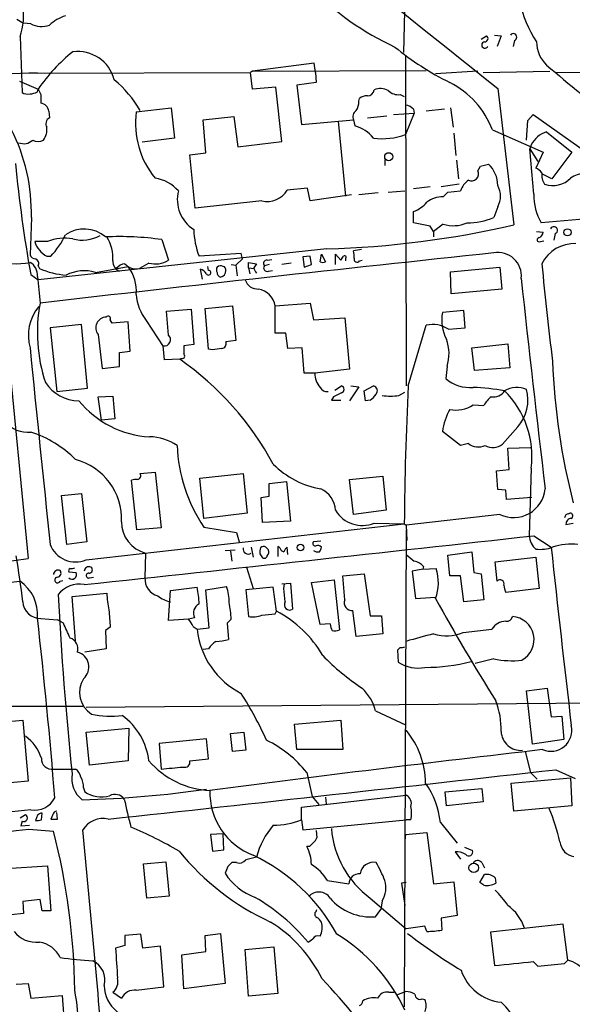
# Model space of a CAD drawing. Extents: x 8 to 1027, y 15 to 828.
# Drawn here: x 706 to 776, y 144 to 269 of the extents above; entities that cross this region are included whole.
import ezdxf

# ---------------------------------------------------------------- set-up
doc = ezdxf.new("R2010")
doc.units = 0
doc.header["$MEASUREMENT"] = 0
doc.layers.add('MAIN', color=5, linetype='CONTINUOUS')

msp = doc.modelspace()

# ---------------------------------------------------------------- linework, layer by layer
at = {"layer": 'MAIN'}
for p, q in [((754.7187, 275.844), (754.4647, 264.7527)), ((705.4427, 268.986), (706.2893, 268.478)), ((707.2207, 268.3933), (706.2893, 268.478)), ((765.9793, 266.954), (766.826, 266.8693)), ((705.866, 266.7847), (706.12, 259.6727)), ((764.286, 266.446), (764.9633, 266.8693)), ((766.826, 266.8693), (766.318, 265.5147)), ((768.5193, 266.2767), (768.35, 265.5147)), ((743.1193, 263.398), (735.33, 262.382)), ((743.2887, 262.2127), (743.1193, 263.398)), ((754.7187, 264.3293), (754.8033, 222.504)), ((708.0673, 262.128), (735.076, 262.2127)), ((735.33, 262.382), (735.076, 262.2127)), ((735.33, 260.096), (735.076, 262.2127)), ((735.33, 262.382), (757.3433, 262.4667)), ((743.2887, 262.2127), (743.3733, 260.9427)), ((763.8627, 262.382), (758.5287, 262.0433)), ((764.54, 262.2127), (773.0067, 262.382)), ((773.684, 262.2127), (787.2307, 262.2973)), ((705.7813, 261.112), (708.152, 260.096)), ((743.3733, 260.9427), (740.918, 260.604)), ((708.0673, 259.7573), (708.152, 260.096)), ((708.4907, 259.4187), (708.4907, 258.318)), ((738.2933, 260.35), (735.33, 260.096)), ((739.0553, 253.492), (738.2933, 260.35)), ((740.918, 260.604), (741.5107, 255.6087)), ((754.0413, 259.4187), (754.5493, 259.1647)), ((766.4027, 260.1807), (768.4347, 242.9087)), ((748.792, 258.572), (748.8767, 258.9107)), ((709.5067, 257.302), (709.5913, 256.4553)), ((720.598, 257.2173), (725.0007, 257.7253)), ((725.0007, 257.7253), (725.424, 253.9153)), ((753.1947, 256.8787), (755.8193, 257.048)), ((755.8193, 257.048), (754.7187, 254.3387)), ((755.7347, 257.556), (755.8193, 257.048)), ((759.6293, 257.556), (757.3433, 257.302)), ((760.3913, 257.7253), (760.73, 255.27)), ((729.0647, 256.2013), (732.9593, 256.6247)), ((729.4033, 252.0527), (729.0647, 256.2013)), ((732.9593, 256.6247), (733.4673, 252.8147)), ((741.5107, 255.6087), (748.1147, 256.2013)), ((746.1673, 256.032), (747.0987, 246.5493)), ((748.1147, 256.2013), (748.284, 255.4393)), ((749.8927, 256.4553), (752.348, 256.7093)), ((770.0433, 253.6613), (770.2127, 256.1167)), ((770.2127, 256.1167), (770.89, 256.8787)), ((770.89, 256.8787), (785.4527, 246.5493)), ((760.8147, 254.508), (761.0687, 251.714)), ((765.7253, 254.9313), (772.16, 252.1373)), ((772.5833, 254.6773), (775.8007, 252.1373)), ((725.424, 253.9153), (721.36, 253.4073)), ((733.4673, 252.8147), (739.0553, 253.492)), ((727.3713, 251.7987), (729.4033, 252.0527)), ((770.636, 253.0687), (770.4667, 252.5607)), ((770.4667, 252.5607), (771.4827, 250.952)), ((770.9747, 246.8033), (770.4667, 252.5607)), ((772.16, 252.1373), (771.2287, 250.1053)), ((775.8007, 252.1373), (773.2607, 248.7507)), ((728.0487, 245.0253), (727.3713, 251.7987)), ((752.094, 251.206), (752.094, 250.444)), ((761.1533, 251.1213), (761.4073, 248.7507)), ((763.8627, 249.7667), (764.2013, 250.3593)), ((764.2013, 250.3593), (765.2173, 250.6133)), ((773.2607, 248.7507), (772.0753, 249.3433)), ((742.2727, 247.5653), (739.7327, 247.3113)), ((742.6113, 245.9567), (742.2727, 247.5653)), ((751.2473, 246.9727), (748.792, 246.7187)), ((752.5173, 247.0573), (754.634, 247.2267)), ((757.8513, 247.7347), (755.7347, 247.4807)), ((761.492, 248.0733), (759.206, 247.7347)), ((759.46, 246.4647), (760.0527, 247.0573)), ((760.0527, 247.0573), (761.6613, 247.2267)), ((736.5153, 245.9567), (728.0487, 245.0253)), ((747.8607, 246.7187), (742.6113, 245.9567)), ((755.7347, 243.1627), (755.7347, 244.602)), ((766.4027, 245.1947), (765.8947, 243.84)), ((707.3053, 243.84), (707.136, 239.0987)), ((783.336, 244.1787), (771.906, 243.1627)), ((757.8513, 242.7393), (755.7347, 243.1627)), ((758.2747, 242.062), (757.8513, 242.7393)), ((759.46, 242.9933), (758.2747, 242.062)), ((758.2747, 242.062), (758.2747, 241.3847)), ((771.3133, 242.062), (772.16, 241.9773)), ((709.3373, 240.792), (707.7287, 240.792)), ((723.8153, 241.046), (724.662, 238.4213)), ((771.8213, 240.792), (772.2447, 240.8767)), ((773.684, 241.808), (773.5147, 240.9613)), ((744.728, 239.8607), (708.152, 235.966)), ((749.1307, 239.776), (748.1147, 239.6067)), ((709.2527, 238.9293), (709.7607, 238.9293)), ((733.8907, 239.268), (728.5567, 238.9293)), ((734.06, 238.5907), (733.2133, 237.8287)), ((734.06, 238.5907), (733.8907, 239.268)), ((737.1927, 238.4213), (737.7853, 238.506)), ((742.6113, 238.9293), (741.68, 238.8447)), ((741.68, 238.8447), (741.8493, 237.5747)), ((742.7807, 237.9133), (742.6113, 238.9293)), ((743.8813, 238.252), (744.0507, 239.1833)), ((744.0507, 239.1833), (744.5587, 238.252)), ((745.8287, 237.9133), (745.8287, 239.1833)), ((745.8287, 239.1833), (746.506, 238.4213)), ((747.0987, 238.6753), (747.0987, 238.3367)), ((748.8767, 238.3367), (749.2153, 238.4213)), ((708.152, 237.744), (708.3213, 237.4053)), ((715.4333, 236.8973), (719.582, 237.6593)), ((722.2067, 238.0827), (721.0213, 237.4053)), ((728.98, 236.0507), (728.726, 237.3207)), ((729.742, 237.1513), (729.6573, 237.6593)), ((732.6207, 237.9133), (733.2133, 237.8287)), ((733.2133, 237.8287), (733.3827, 236.474)), ((734.822, 237.49), (734.822, 238.1673)), ((734.822, 238.1673), (735.838, 237.998)), ((734.822, 237.49), (734.9913, 236.728)), ((734.822, 237.49), (735.4993, 237.4053)), ((737.4467, 237.9133), (736.854, 237.744)), ((737.362, 237.0667), (737.87, 237.1513)), ((740.2407, 238.0827), (739.0553, 237.9133)), ((741.8493, 237.5747), (742.7807, 237.9133)), ((760.3913, 236.982), (766.6567, 237.5747)), ((760.476, 234.188), (760.3913, 236.982)), ((766.6567, 237.5747), (766.9107, 234.7807)), ((707.2207, 236.6433), (708.152, 235.966)), ((708.0673, 236.3893), (708.406, 233.0027)), ((766.9107, 234.7807), (760.476, 234.188)), ((724.408, 231.9867), (727.5407, 232.2407)), ((724.662, 228.9387), (724.408, 231.9867)), ((727.5407, 232.2407), (727.8793, 227.7533)), ((729.3187, 232.3253), (732.79, 232.664)), ((729.742, 227.1607), (729.3187, 232.3253)), ((732.79, 232.664), (733.2133, 228.2613)), ((738.2087, 232.664), (742.6113, 233.0027)), ((738.2087, 229.1927), (738.2087, 232.664)), ((742.6113, 233.0027), (743.0347, 230.886)), ((762.0847, 232.0713), (759.3753, 231.8173)), ((762.254, 229.87), (762.0847, 232.0713)), ((717.55, 230.4627), (717.296, 230.886)), ((721.868, 230.8013), (723.9847, 227.4993)), ((743.0347, 230.886), (747.014, 231.14)), ((747.014, 231.14), (747.6067, 224.6207)), ((713.6553, 230.2933), (709.676, 229.87)), ((709.676, 229.87), (710.5227, 221.8267)), ((714.4173, 222.25), (713.6553, 230.2933)), ((719.582, 230.632), (717.55, 230.4627)), ((719.836, 226.9067), (719.582, 230.632)), ((755.0573, 222.504), (757.3433, 230.2087)), ((760.1373, 229.7007), (762.254, 229.87)), ((715.772, 229.0233), (716.28, 224.7053)), ((733.2133, 228.2613), (731.9433, 228.092)), ((739.5633, 229.1927), (738.2087, 229.1927)), ((739.8173, 227.2453), (739.5633, 229.1927)), ((704.2573, 228.092), (706.882, 200.66)), ((724.154, 225.806), (723.9847, 227.584)), ((727.8793, 227.7533), (726.6093, 227.584)), ((730.25, 227.076), (729.742, 227.1607)), ((741.5953, 227.33), (739.8173, 227.2453)), ((741.8493, 224.1127), (741.5953, 227.33)), ((763.1007, 227.33), (767.6727, 227.838)), ((763.4393, 224.4513), (763.1007, 227.33)), ((767.6727, 227.838), (767.9267, 224.79)), ((718.4813, 226.7373), (719.836, 226.9067)), ((718.4813, 224.9593), (718.4813, 226.7373)), ((726.1013, 225.8907), (724.154, 225.806)), ((726.3553, 225.9753), (726.1013, 225.8907)), ((716.28, 224.7053), (718.4813, 224.9593)), ((747.6067, 224.6207), (743.204, 224.1127)), ((759.968, 224.9593), (759.7987, 223.4353)), ((767.9267, 224.79), (763.4393, 224.4513)), ((743.204, 224.1127), (741.8493, 224.1127)), ((710.5227, 221.8267), (714.4173, 222.25)), ((745.744, 221.996), (746.5907, 222.504)), ((748.792, 222.4193), (747.6067, 220.6413)), ((747.776, 222.504), (748.792, 222.4193)), ((749.4693, 221.9113), (750.6547, 222.504)), ((715.772, 221.1493), (717.6347, 221.234)), ((716.1953, 218.186), (715.772, 221.1493)), ((717.6347, 221.234), (717.8887, 218.3553)), ((745.5747, 221.1493), (745.3207, 220.726)), ((749.6387, 220.6413), (749.4693, 221.9113)), ((753.872, 221.3187), (754.634, 221.742)), ((745.3207, 220.726), (746.506, 220.726)), ((750.2313, 220.726), (749.6387, 220.6413)), ((763.27, 220.1333), (764.6247, 220.0487)), ((717.8887, 218.3553), (716.1953, 218.186)), ((768.9427, 217.3393), (766.9953, 215.138)), ((761.6613, 214.9687), (759.3753, 216.7467)), ((762.6773, 215.2227), (761.6613, 214.9687)), ((767.6727, 214.63), (770.5513, 214.7147)), ((767.842, 211.9207), (767.6727, 214.63)), ((770.636, 212.09), (770.382, 203.5387)), ((721.106, 211.4127), (722.9687, 211.582)), ((722.9687, 211.582), (723.7307, 204.5547)), ((728.6413, 210.82), (734.1447, 211.4127)), ((729.1493, 205.74), (728.6413, 210.82)), ((734.1447, 211.4127), (734.6527, 206.4173)), ((747.6067, 210.6507), (751.84, 211.074)), ((751.84, 211.074), (752.2633, 206.756)), ((766.2333, 211.7513), (767.842, 211.9207)), ((766.4027, 209.3807), (766.2333, 211.7513)), ((720.6827, 204.3007), (720.0053, 210.566)), ((737.4467, 210.1427), (739.648, 210.3967)), ((737.4467, 208.534), (737.4467, 210.1427)), ((739.648, 210.3967), (740.156, 205.4013)), ((748.1147, 206.248), (747.6067, 210.6507)), ((711.1153, 208.6187), (713.6553, 208.8727)), ((711.7927, 202.438), (711.1153, 208.6187)), ((713.6553, 208.8727), (714.3327, 202.7767)), ((736.4307, 208.3647), (737.4467, 208.534)), ((736.6, 205.232), (736.4307, 208.3647)), ((767.4187, 209.296), (766.4027, 209.3807)), ((767.5033, 208.1107), (767.4187, 209.296)), ((770.7207, 208.3647), (767.5033, 208.1107)), ((734.6527, 206.4173), (729.1493, 205.74)), ((752.2633, 206.756), (748.1147, 206.248)), ((766.6567, 206.248), (754.8033, 204.8933)), ((775.3773, 206.3327), (775.5467, 206.4173)), ((714.248, 200.4907), (754.5493, 205.0627)), ((723.7307, 204.5547), (720.6827, 204.3007)), ((729.1493, 204.6393), (733.298, 203.962)), ((740.156, 205.4013), (736.6, 205.232)), ((750.7393, 205.1473), (754.5493, 205.0627)), ((754.5493, 205.0627), (754.8033, 204.8933)), ((754.8033, 204.8933), (754.888, 202.946)), ((775.0387, 204.978), (775.97, 205.1473)), ((733.298, 203.962), (733.6367, 202.7767)), ((754.8033, 204.3007), (754.5493, 143.8487)), ((770.9747, 203.5387), (773.176, 202.0993)), ((714.3327, 202.7767), (711.7927, 202.438)), ((735.1607, 202.0993), (735.4147, 200.8293)), ((738.8013, 202.0147), (738.5473, 202.184)), ((738.5473, 202.184), (738.5473, 200.914)), ((739.8173, 201.168), (739.7327, 202.0993)), ((743.966, 202.8613), (743.0347, 202.7767)), ((721.7833, 201.3373), (721.6987, 198.2047)), ((731.8587, 201.676), (733.1287, 201.7607)), ((732.536, 201.5913), (732.7053, 200.3213)), ((736.2613, 201.2527), (736.6, 200.7447)), ((760.0527, 201.0833), (763.1007, 201.5067)), ((760.3067, 198.4587), (760.0527, 201.0833)), ((763.1007, 201.5067), (763.3547, 198.882)), ((766.064, 200.2367), (771.2287, 200.8293)), ((771.2287, 200.8293), (771.652, 196.85)), ((734.568, 199.5593), (735.4147, 196.85)), ((757.0047, 199.644), (756.92, 199.3053)), ((766.318, 197.7813), (766.064, 200.2367)), ((712.0467, 198.9667), (712.978, 198.882)), ((746.76, 198.4587), (749.4693, 198.7127)), ((747.014, 195.4107), (746.76, 198.4587)), ((749.4693, 198.7127), (750.2313, 193.3787)), ((756.92, 199.3053), (755.5653, 199.0513)), ((755.5653, 199.0513), (755.9887, 195.58)), ((756.92, 199.3053), (758.6133, 199.39)), ((761.6613, 198.4587), (760.3067, 198.4587)), ((762.0847, 195.1567), (761.6613, 198.4587)), ((763.3547, 198.882), (764.286, 198.7127)), ((764.286, 198.7127), (764.6247, 195.4107)), ((627.9727, 189.992), (705.866, 197.7813)), ((710.946, 197.7813), (711.2847, 197.866)), ((714.6713, 198.2047), (715.1793, 198.2893)), ((729.4033, 196.6807), (732.028, 197.104)), ((739.0553, 197.4427), (740.156, 197.5273)), ((739.3093, 196.85), (739.394, 197.4427)), ((740.156, 197.5273), (740.41, 194.2253)), ((742.7807, 197.612), (745.6593, 197.9507)), ((743.8813, 192.278), (742.7807, 197.612)), ((745.6593, 197.9507), (746.3367, 191.6007)), ((712.47, 195.834), (716.8727, 196.2573)), ((712.8933, 190.246), (712.47, 195.834)), ((724.662, 192.786), (724.916, 196.596)), ((724.916, 196.596), (728.3027, 197.0193)), ((729.8267, 191.8547), (729.4033, 196.6807)), ((737.9547, 197.0193), (734.4833, 196.6807)), ((734.4833, 196.6807), (734.822, 193.294)), ((738.378, 193.9713), (737.9547, 197.0193)), ((771.652, 196.85), (767.4187, 196.342)), ((755.9887, 195.58), (758.5287, 195.7493)), ((764.6247, 195.4107), (762.0847, 195.1567)), ((738.2087, 193.6327), (738.378, 193.9713)), ((748.4533, 190.754), (748.03, 194.056)), ((750.2313, 193.3787), (751.6707, 193.3787)), ((751.6707, 193.3787), (751.84, 191.0927)), ((708.4907, 193.04), (710.6073, 192.8707)), ((711.3693, 192.4473), (710.6073, 192.8707)), ((727.202, 192.9553), (724.662, 192.786)), ((727.964, 193.1247), (727.202, 192.9553)), ((732.6207, 192.9553), (732.1127, 192.4473)), ((732.1127, 192.4473), (732.282, 190.4153)), ((745.1513, 192.3627), (743.8813, 192.278)), ((717.296, 191.9393), (716.7033, 191.516)), ((716.7033, 191.516), (716.788, 189.23)), ((727.7947, 192.024), (728.3027, 191.6853)), ((728.3027, 191.6853), (729.8267, 191.8547)), ((751.84, 191.0927), (748.4533, 190.754)), ((762, 191.262), (765.6407, 191.6853)), ((716.788, 189.23), (714.0787, 188.8067)), ((729.742, 189.23), (729.0647, 189.1453)), ((754.0413, 189.3993), (753.7027, 189.0607)), ((753.7027, 189.0607), (753.7873, 187.5367)), ((765.8947, 187.96), (763.524, 187.3673)), ((770.0433, 183.896), (772.668, 184.2347)), ((770.8053, 177.1227), (770.0433, 183.896)), ((772.668, 184.2347), (773.176, 180.594)), ((813.3927, 182.626), (714.248, 181.7793)), ((574.2093, 181.864), (713.8247, 181.9487)), ((750.9087, 181.356), (754.7187, 179.578)), ((703.4107, 179.9167), (706.2047, 180.1707)), ((706.2047, 180.1707), (706.882, 172.466)), ((740.664, 179.6627), (746.506, 180.1707)), ((740.918, 176.4453), (740.664, 179.6627)), ((746.506, 180.1707), (746.76, 176.4453)), ((773.176, 180.594), (774.5307, 180.6787)), ((774.5307, 180.6787), (774.7847, 177.7153)), ((714.248, 178.6467), (719.6667, 179.1547)), ((714.6713, 174.498), (714.248, 178.6467)), ((719.6667, 179.1547), (719.582, 175.006)), ((732.536, 178.4773), (734.2293, 178.6467)), ((732.79, 176.1913), (732.536, 178.4773)), ((734.2293, 178.6467), (734.4833, 176.3607)), ((729.488, 177.8), (723.4767, 177.2073)), ((723.4767, 177.2073), (723.7307, 173.99)), ((729.742, 175.26), (729.488, 177.8)), ((774.7847, 177.7153), (770.8053, 177.1227)), ((734.4833, 176.3607), (732.79, 176.1913)), ((746.76, 176.4453), (740.918, 176.4453)), ((769.874, 176.1913), (770.5513, 173.5667)), ((719.582, 175.006), (714.6713, 174.498)), ((727.3713, 175.006), (729.742, 175.26)), ((710.0993, 173.99), (712.8933, 173.99)), ((742.188, 173.5667), (742.8653, 170.5187)), ((770.5513, 173.5667), (771.398, 172.72)), ((773.7687, 173.9053), (776.224, 172.8047)), ((706.882, 172.466), (703.2413, 172.1273)), ((768.096, 172.212), (775.6313, 172.8893)), ((768.4347, 168.656), (768.096, 172.212)), ((775.6313, 172.8893), (775.8007, 169.3333)), ((713.9093, 171.6193), (714.0787, 171.1113)), ((759.714, 171.1113), (764.3707, 171.5347)), ((759.8833, 169.3333), (759.714, 171.1113)), ((764.3707, 171.5347), (764.54, 169.8413)), ((741.5107, 169.164), (754.8033, 170.688)), ((742.8653, 170.5187), (743.712, 169.5027)), ((744.5587, 170.434), (744.6433, 169.5873)), ((764.54, 169.8413), (759.8833, 169.3333)), ((708.5753, 167.5553), (708.66, 168.402)), ((710.6073, 167.64), (710.5227, 168.4867)), ((741.5107, 167.5553), (741.5107, 169.164)), ((775.8007, 169.3333), (768.4347, 168.656)), ((705.866, 167.8093), (706.5433, 168.2327)), ((706.12, 167.386), (705.9507, 166.7933)), ((708.0673, 168.148), (707.8133, 167.4707)), ((710.0147, 168.2327), (709.7607, 167.64)), ((741.5107, 167.5553), (741.68, 166.2853)), ((741.68, 166.2853), (754.8033, 167.5553)), ((755.396, 167.5553), (754.8033, 167.5553)), ((759.1213, 167.2167), (761.238, 164.592)), ((705.9507, 166.7933), (707.0513, 166.878)), ((706.9667, 166.37), (710.0993, 166.116)), ((743.3733, 166.2007), (743.458, 165.2693)), ((754.7187, 165.6927), (757.428, 165.9467)), ((757.428, 165.9467), (758.2747, 159.4273)), ((731.6047, 165.7773), (729.996, 165.6927)), ((729.996, 165.6927), (730.25, 163.576)), ((731.6893, 163.7453), (731.6047, 165.7773)), ((754.7187, 165.6927), (754.634, 164.9307)), ((730.25, 163.576), (731.6893, 163.7453)), ((742.5267, 164.1687), (742.188, 164.1687)), ((760.984, 163.4913), (761.6613, 162.56)), ((762.1693, 164.084), (763.1853, 163.6607)), ((721.5293, 161.9673), (724.3233, 162.2213)), ((724.3233, 162.2213), (724.7467, 157.9033)), ((733.298, 162.1367), (732.7053, 162.1367)), ((764.3707, 162.1367), (764.7093, 161.4593)), ((704.088, 161.3747), (709.3373, 161.7133)), ((709.3373, 161.7133), (709.7607, 156.0407)), ((721.9527, 157.6493), (721.5293, 161.9673)), ((732.1973, 161.6287), (731.8587, 160.782)), ((744.8127, 159.8507), (747.522, 159.4273)), ((758.2747, 159.4273), (760.8147, 159.6813)), ((760.8147, 159.6813), (761.238, 155.448)), ((764.1167, 159.5967), (764.7093, 160.6127)), ((766.064, 160.1893), (766.1487, 159.512)), ((754.8033, 159.5967), (754.2107, 159.512)), ((754.2107, 159.512), (754.634, 156.718)), ((764.6247, 159.258), (764.1167, 159.5967)), ((708.406, 157.48), (706.2047, 157.226)), ((706.2047, 157.226), (706.2893, 155.702)), ((708.66, 156.0407), (708.406, 157.48)), ((724.7467, 157.9033), (721.9527, 157.6493)), ((750.2313, 157.6493), (754.8033, 153.7547)), ((751.7553, 157.3107), (751.586, 156.21)), ((709.7607, 156.0407), (708.66, 156.0407)), ((743.3733, 155.956), (743.458, 156.21)), ((750.9087, 155.2787), (751.586, 156.21)), ((706.2893, 155.702), (704.7653, 155.5327)), ((761.238, 155.448), (759.206, 155.1093)), ((759.206, 155.1093), (759.2907, 153.5853)), ((757.174, 154.0933), (754.8033, 153.7547)), ((757.428, 153.416), (757.174, 154.0933)), ((774.7, 154.3473), (765.4713, 153.3313)), ((775.2927, 149.7753), (774.7, 154.3473)), ((721.1907, 153.0773), (719.1587, 152.908)), ((719.1587, 152.908), (719.1587, 151.638)), ((721.4447, 151.2993), (721.1907, 153.0773)), ((729.3187, 152.908), (731.266, 153.162)), ((729.4033, 150.876), (729.3187, 152.908)), ((731.266, 153.162), (731.8587, 146.812)), ((742.3573, 152.0613), (742.95, 152.4847)), ((765.4713, 153.3313), (765.9793, 149.098)), ((719.1587, 151.638), (717.9733, 151.2993)), ((723.646, 151.5533), (721.4447, 151.2993)), ((724.0693, 146.3887), (723.646, 151.5533)), ((734.3987, 151.13), (738.0393, 151.4687)), ((734.822, 145.2033), (734.3987, 151.13)), ((738.0393, 151.4687), (738.5473, 145.542)), ((726.3553, 150.4527), (729.4033, 150.876)), ((726.6093, 146.1347), (726.3553, 150.4527)), ((774.8693, 149.352), (775.2927, 149.7753)), ((770.89, 149.606), (771.4827, 149.0133)), ((705.358, 146.7273), (706.882, 146.812)), ((706.882, 146.812), (707.2207, 144.9493)), ((720.598, 145.9653), (724.0693, 146.3887)), ((731.8587, 146.812), (726.6093, 146.1347)), ((707.2207, 144.9493), (711.2, 145.288)), ((711.2, 145.288), (711.5387, 140.716)), ((717.6347, 145.7113), (718.7353, 144.9493)), ((738.5473, 145.542), (734.822, 145.2033)), ((752.602, 145.7113), (753.2793, 145.7113)), ((753.618, 145.3727), (754.7187, 145.796)), ((756.8353, 144.8647), (757.174, 144.78))]:
    msp.add_line(p, q, dxfattribs=at)
for centre, radius in [((752.5772, 251.549), 0.5088), ((775.2306, 241.9706), 0.4529), ((741.3916, 202.0585), 0.4137), ((763.3526, 161.4705), 0.6086)]:
    msp.add_circle(centre, radius, dxfattribs=at)
for centre, radius, start, end in [((2143.4272, 1994.5186), 2214.5258, 229.8699537, 231.5512312), ((782.2998, 273.5996), 13.298, 166.558782, 214.292233), ((769.7131, 300.1994), 38.4214, 225.139507, 244.816378), ((698.8631, 269.3557), 7.46, 339.840117, 10.219938), ((713.5845, 263.7127), 6.0247, 108.997332, 131.51381), ((708.5901, 270.8865), 2.8445, 241.222034, 290.608146), ((768.3679, 266.6923), 0.4423, 290.016307, 143.725967), ((764.7728, 265.7051), 0.4072, 98.971895, 332.119555), ((764.7517, 266.5165), 0.4114, 264.084305, 59.045798), ((775.5048, 266.1499), 4.1917, 180.582301, 225.815777), ((726.2897, 247.6684), 21.9868, 128.659564, 145.581815), ((713.1667, 260.0883), 4.7883, 14.427164, 97.343192), ((777.7962, 295.6167), 38.8352, 231.014341, 243.233709), ((711.7117, 39.579), 222.5788, 90.938176, 95.326541), ((956.9102, 480.8467), 285.2558, 229.745714, 234.278136), ((708.6583, 250.1801), 14.3833, 30.06871, 50.516669), ((755.2983, 250.9804), 11.1504, 20.752225, 63.309709), ((706.8398, 260.8585), 1.3872, 238.741564, 282.329), ((707.0208, 261.7602), 2.2598, 272.922039, 297.586725), ((877.6162, 344.4173), 189.2834, 206.45383, 206.683054), ((749.8902, 260.1034), 0.8541, 270.167708, 353.809456), ((751.5453, 258.2249), 1.9598, 60.266722, 114.284265), ((753.7933, 261.2148), 1.8131, 225.270377, 277.861517), ((708.4059, 257.2172), 1.1041, 4.405074, 85.594926), ((746.9442, 258.459), 1.8513, 324.604076, 3.499497), ((749.7867, 257.8737), 1.3797, 85.59365, 131.267966), ((731.4183, 255.7514), 10.9192, 172.284722, 219.300741), ((749.0249, 256.5824), 0.9868, 125.40065, 202.719021), ((754.6197, 256.596), 1.4713, 40.728008, 86.141889), ((709.9758, 255.7044), 0.8436, 117.114816, 210.995208), ((683.9442, 244.4073), 23.368, 358.608905, 26.999606), ((707.111, 254.9736), 2.1621, 322.630305, 7.879384), ((747.2411, 251.2111), 4.3549, 38.385709, 76.144364), ((773.4862, 251.6013), 3.2058, 106.358576, 152.75873), ((706.3357, 254.8048), 1.614, 246.676952, 314.88704), ((708.152, 254.9315), 1.4395, 241.93243, 298.06757), ((751.8494, 262.1641), 8.3349, 261.758974, 290.136217), ((886.6753, 268.6705), 182.2901, 185.658145, 190.11902), ((763.0667, 249.3773), 0.8861, 243.932306, 26.067694), ((762.6199, 247.8629), 3.783, 0.622492, 46.638779), ((770.4235, 248.2837), 1.9916, 38.103582, 66.153182), ((774.0682, 249.2419), 2.0951, 172.573426, 213.902445), ((777.427, 246.4202), 3.0095, 56.164724, 126.63192), ((722.1628, 243.817), 5.0826, 42.133176, 80.876641), ((764.5414, 246.1248), 3.0837, 127.192822, 159.063605), ((773.3951, 250.9901), 3.1054, 249.927674, 316.062023), ((730.3089, 246.1209), 4.5144, 165.821236, 237.439936), ((737.1834, 248.8681), 2.9871, 257.075687, 328.588529), ((763.905, 246.5494), 2.8414, 331.525526, 28.472701), ((754.0193, 248.8547), 4.5856, 291.967536, 318.016781), ((759.3815, 243.3137), 3.152, 88.572901, 128.29955), ((777.9117, 246.6384), 6.9389, 178.638274, 210.059406), ((762.4569, 252.224), 9.0615, 270.323109, 292.295735), ((713.9999, 238.2432), 4.1446, 49.286546, 124.989189), ((737.8842, 242.5561), 10.0078, 181.374734, 201.247512), ((741.1923, 361.0772), 121.2681, 271.670757, 282.98207), ((760.7481, 247.3227), 4.517, 253.431, 292.930932), ((771.3499, 242.0558), 0.8139, 291.787031, 354.465227), ((773.5146, 242.2313), 0.4559, 291.810744, 158.189256), ((710.8729, 241.8097), 3.3048, 197.935488, 240.642624), ((711.5084, 235.6188), 5.6103, 79.251675, 112.766926), ((701.2814, 246.7534), 11.5376, 317.301361, 333.684798), ((713.7369, 245.8811), 4.8953, 256.025073, 297.879504), ((718.4811, 203.8777), 37.5491, 81.832975, 92.71374), ((712.512, 238.6753), 5.1339, 356.218367, 31.853605), ((771.6682, 241.0232), 0.2773, 93.349473, 303.512416), ((705.2846, 247.838), 9.8463, 227.121188, 280.837813), ((745.3597, 238.8869), 2.8475, 355.738336, 14.642376), ((776.1204, 235.9178), 4.624, 87.666156, 153.264829), ((707.8918, 239.4008), 0.8139, 201.787031, 264.465227), ((707.6651, 238.0403), 0.57, 328.677654, 74.930019), ((1339.9522, -5221.1915), 5490.6361, 96.0013614, 96.6049176), ((718.9216, 238.2774), 1.2883, 177.361692, 250.014994), ((723.0534, 241.0145), 3.0516, 253.891352, 301.811934), ((737.0973, 238.0457), 0.3876, 75.748603, 231.116246), ((744.22, 238.8451), 0.683, 240.270726, 299.729274), ((619.6638, 323.358), 152.6538, 326.192749, 326.421911), ((746.9999, 238.8305), 0.184, 302.480746, 147.519254), ((748.575, 238.5801), 0.3876, 165.780898, 321.10474), ((766.4503, 236.4709), 2.9349, 353.434092, 100.912514), ((706.1793, 236.5333), 1.8935, 355.638427, 59.65121), ((712.2418, 245.8914), 9.348, 245.203498, 266.726435), ((714.0136, 231.8541), 5.2392, 74.277676, 116.108252), ((719.5149, 236.0181), 2.0117, 100.198872, 136.403859), ((720.5304, 239.0858), 1.7507, 218.415491, 286.283899), ((715.0534, 234.4423), 5.5549, 356.501259, 35.388999), ((727.921, 235.4995), 1.9912, 38.095812, 66.153792), ((729.7615, 236.8517), 0.3002, 204.336535, 93.723945), ((731.4776, 237.236), 0.7196, 151.921424, 208.078576), ((731.2823, 237.0895), 0.6547, 60.498273, 132.177148), ((731.1645, 237.0801), 0.782, 277.457626, 5.223614), ((731.4947, 237.2191), 0.4537, 351.405541, 75.969882), ((862.6801, 153.0614), 152.6537, 146.192759, 146.421922), ((736.4731, 237.5536), 0.9759, 183.736746, 229.396795), ((737.1644, 237.4477), 0.4291, 136.331342, 297.412843), ((1110.0687, 268.791), 339.4775, 185.204285, 187.303187), ((731.4188, 236.8613), 0.5772, 176.424285, 254.649113), ((736.0064, 236.4606), 1.6821, 197.100225, 272.917007), ((2683, 441.3272), 1924.6035, 186.1202304, 186.9193757), ((735.602, 232.174), 2.6524, 10.646062, 79.353938), ((726.4186, 234.4468), 5.8307, 183.377367, 218.698328), ((712.7184, 228.8995), 5.7988, 140.611528, 195.703407), ((728.3099, 229.2802), 20.249, 169.406713, 198.284714), ((716.8001, 229.884), 1.3408, 90.517088, 219.93524), ((717.042, 231.0553), 0.3053, 326.315138, 146.299523), ((764.709, 230.886), 5.4144, 170.095618, 206.96684), ((758.1476, 226.6946), 3.605, 56.499923, 102.891691), ((724.154, 228.346), 0.7806, 257.473581, 49.400298), ((755.0085, 226.575), 5.2161, 341.955488, 20.840429), ((6931.4149, 849.8848), 6255.3355, 185.71174985, 185.94093233), ((980.6091, 227.076), 254.0003, 179.885409, 180.114592), ((773.1706, -69.1851), 299.354, 98.014163, 98.24333), ((731.3453, 227.8751), 0.6361, 278.13265, 19.936165), ((704.1015, 194.3416), 38.4621, 28.337158, 55.111188), ((726.4015, 226.3063), 0.3342, 262.054159, 51.549055), ((857.494, 228.775), 84.2072, 182.135839, 194.50274), ((746.1598, 224.2206), 2.9577, 182.090625, 219.614342), ((762.8097, 226.9073), 4.5957, 229.067402, 275.748305), ((713.3716, 225.8059), 5.1649, 213.872211, 269.390965), ((744.7279, 222.7579), 0.9465, 206.559637, 280.310261), ((746.4953, 222.0807), 0.4339, 282.697771, 77.299327), ((750.5123, 221.8921), 0.6283, 319.965551, 76.899431), ((1191.8249, 201.0545), 437.294, 177.188484, 179.474824), ((761.4615, 186.4261), 35.9541, 80.736366, 87.116793), ((768.8123, 219.258), 3.0794, 66.437634, 120.501392), ((765.049, 220.7416), 5.1707, 318.853165, 15.009433), ((873.0826, -32.5965), 283.981, 116.45046, 116.679643), ((748.9196, 222.7997), 2.4537, 302.315026, 327.684974), ((752.8137, 227.032), 5.8105, 259.504824, 280.494206), ((768.3933, 217.8041), 4.3864, 130.303627, 149.221727), ((765.8867, 222.6769), 1.563, 257.784909, 330.669804), ((758.9522, 213.5556), 11.7754, 352.850239, 45.201619), ((722.9408, 228.4386), 12.3863, 219.013867, 266.994214), ((767.4617, 215.6033), 8.1668, 151.17599, 171.95185), ((761.111, 223.224), 3.7701, 257.682022, 304.936119), ((706.8444, 220.2663), 3.6239, 218.372392, 275.960263), ((703.0877, 203.5375), 13.7599, 44.551273, 72.520408), ((722.1924, 209.7326), 6.3375, 55.711391, 89.105829), ((745.7783, 215.8112), 20.0333, 182.410281, 213.894483), ((763.9439, 216.8315), 2.0476, 231.786823, 294.529871), ((765.7725, 216.6419), 1.9383, 239.680582, 309.114077), ((710.9002, 205.6078), 7.8405, 357.87225, 75.273398), ((745.9949, 220.6924), 11.4089, 225.19247, 259.756377), ((720.6336, 211.1664), 0.5327, 284.534455, 27.536644), ((720.5559, 209.0825), 1.5824, 82.322568, 110.362373), ((742.7337, 206.6231), 3.0978, 2.458783, 66.559767), ((768.404, 209.8812), 4.0315, 244.315893, 354.078699), ((749.2165, 208.798), 3.9556, 211.079516, 292.642261), ((775.4199, 205.7821), 0.5522, 94.424169, 175.575831), ((775.5402, 206.0559), 0.3615, 299.096166, 88.969611), ((722.7778, 205.2561), 4.043, 179.141159, 255.76028), ((775.7582, 205.0204), 0.7208, 93.356192, 183.372529), ((-639.7215, 12943.1902), 12817.5186, 276.06257028, 276.31877481), ((772.698, 203.6383), 2.3181, 182.462498, 230.666595), ((712.8942, 203.653), 3.4399, 200.68354, 293.176064), ((736.7335, 201.6661), 0.5212, 56.218464, 138.025043), ((652.5302, 117.2425), 119.7487, 44.893901, 45.12305), ((740.4102, 201.1677), 1.1519, 126.026276, 162.884837), ((743.2675, 202.565), 0.3147, 137.717737, 289.650149), ((743.5849, 201.6756), 0.6297, 42.290215, 109.634851), ((743.0937, 202.1587), 0.9588, 317.155503, 356.448267), ((771.7791, 206.2051), 4.3944, 262.804797, 290.879871), ((2687.3069, 405.7245), 1924.9313, 186.0722864, 186.7493943), ((775.7621, 194.5919), 7.8868, 84.17382, 107.844528), ((637.0605, 188.1178), 69.5016, 5.812703, 10.680521), ((734.7744, 201.8586), 0.6488, 166.077281, 306.539631), ((737.8295, 201.4641), 1.5824, 159.637627, 187.677432), ((736.8117, 201.0693), 0.3875, 236.88812, 349.502061), ((736.7059, 201.5067), 0.7036, 313.779165, 21.16322), ((739.3941, 202.0994), 0.5987, 188.131456, 261.857718), ((743.585, 202.3532), 0.8726, 230.902319, 284.041021), ((966.9718, 454.7272), 330.6172, 230.078715, 230.307913), ((565.9645, 1236.3475), 1045.2303, 274.596764, 277.7481868), ((714.6018, 198.9979), 0.6101, 66.948148, 174.979009), ((714.629, 199.2065), 0.4114, 264.098158, 59.033855), ((755.4424, 198.2857), 2.0702, 41.004456, 79.510236), ((710.7071, 198.5746), 0.6101, 66.948148, 174.979009), ((710.54, 198.8073), 0.5224, 277.402561, 38.993836), ((712.3431, 199.0937), 0.3224, 113.217258, 203.193924), ((712.4567, 198.6199), 0.5835, 225.361045, 26.692404), ((712.3855, 200.3203), 0.9456, 259.674018, 296.58673), ((714.5549, 198.4904), 0.3085, 84.084305, 292.166983), ((752.6768, 197.6159), 6.1959, 340.817005, 16.638571), ((703.0125, 193.5838), 5.0756, 354.810375, 55.791766), ((710.6208, 197.9314), 0.3582, 92.160175, 335.223742), ((713.3777, 194.0327), 3.3819, 79.500132, 142.574061), ((723.9087, 198.0509), 2.2153, 176.019047, 254.248571), ((726.9, 195.205), 5.4683, 358.606319, 20.320589), ((766.699, 197.4568), 0.5005, 338.494048, 139.578763), ((769.4175, 197.3874), 2.2557, 182.899444, 207.610188), ((1131.6106, 217.6554), 421.4708, 182.933207, 186.027668), ((728.9426, 196.6322), 12.0757, 181.779077, 191.906961), ((725.8259, 199.1567), 4.1022, 232.123301, 257.184714), ((716.4868, 194.5278), 12.0757, 1.779077, 11.906961), ((316.0443, 153.6509), 425.4638, 5.598351, 5.82752), ((708.5156, 195.3597), 2.3198, 185.020236, 269.385002), ((729.1494, 193.7173), 1.3253, 116.565051, 206.561184), ((720.5512, 192.5806), 12.0753, 1.778188, 11.906888), ((740.0384, 194.785), 0.6718, 146.411634, 303.581262), ((747.9332, 195.0418), 0.9905, 158.133064, 275.608144), ((969.8269, 311.1549), 240.8412, 208.677571, 212.253526), ((1267.559, 235.3648), 551.9739, 184.283116, 184.5123), ((735.2878, 197.1879), 3.9217, 263.178521, 288.240442), ((695.012, 616.898), 425.4638, 275.598012, 275.827195), ((731.4249, 180.8544), 14.8458, 30.473431, 62.072513), ((74.7911, 120.4201), 637.436, 4.4924755, 6.5492877), ((246.1521, -20.1547), 511.4945, 24.330983, 24.56017), ((725.327, 191.1078), 2.6323, 20.368798, 44.576735), ((747.7152, 192.6704), 2.5823, 186.843478, 206.554136), ((767.4226, 190.6308), 2.0705, 90.107922, 149.38363), ((767.5229, 193.4534), 0.7593, 262.112146, 347.882054), ((768.0731, 190.3733), 2.927, 298.076172, 86.235014), ((738.6155, 192.7904), 10.3718, 186.116367, 242.900079), ((745.6594, 193.885), 2.3826, 263.877836, 286.515207), ((770.5143, 138.5401), 53.9591, 103.110577, 106.927716), ((759.9118, 196.1399), 5.3061, 252.029111, 293.175479), ((711.7609, 189.2134), 1.4448, 343.650966, 71.640292), ((732.7465, 187.1568), 3.6504, 124.606903, 145.393097), ((730.4151, 197.0181), 6.8617, 272.156514, 285.787915), ((712.6214, 186.9093), 1.9689, 310.852224, 74.508289), ((765.4882, 208.9105), 29.5585, 223.984297, 236.596427), ((754.2105, 190.3315), 0.9474, 259.712463, 296.551529), ((756.285, 191.2193), 4.4497, 235.853167, 281.524579), ((757.174, 209.6349), 22.7756, 270, 284.862644), ((768.1382, 197.6524), 9.9487, 256.967267, 277.580981), ((716.7127, 183.6961), 3.2911, 148.411317, 237.104731), ((692.0237, 156.9929), 49.5834, 24.596423, 32.394921), ((744.9846, 179.8086), 6.1228, 14.638826, 46.293052), ((756.8034, 178.9946), 10.0261, 358.49515, 21.235149), ((717.3456, 191.7215), 11.0569, 257.355915, 277.662992), ((713.9209, 174.0067), 8.3458, 6.876882, 54.054748), ((746.4029, 172.0219), 10.8575, 1.003225, 39.312873), ((769.3011, 178.8265), 2.4769, 182.202687, 275.425638), ((773.1173, 178.899), 2.6658, 246.990778, 12.881527), ((703.3483, 173.6791), 5.486, 17.674643, 54.380978), ((730.5043, 164.169), 14.9942, 38.811209, 63.869524), ((1109.617, -2753.9549), 2949.7762, 96.5707261, 97.395838), ((709.8821, 175.2802), 1.3084, 177.174333, 279.555914), ((730.4027, 182.1268), 10.8572, 220.98457, 267.405897), ((726.7463, 174.8491), 0.6444, 249.886236, 14.092312), ((715.7953, 172.781), 3.3819, 169.500132, 232.574061), ((711.9615, 172.6349), 1.6446, 11.899604, 55.486632), ((-820.9168, 14352.4226), 14267.9142, 276.18801654, 276.41719976), ((661.6281, 872.6124), 701.3772, 275.0798383, 275.3090226), ((711.5056, 171.7382), 2.4066, 357.168149, 30.897204), ((748.5467, 166.1187), 10.6314, 5.92799, 34.969503), ((710.293, 302.3756), 132.3252, 271.492693, 278.340712), ((716.2039, 174.304), 3.8353, 236.350537, 285.227997), ((738.5155, 171.0962), 8.6062, 178.771594, 248.881519), ((707.7428, 171.5912), 2.8147, 259.310446, 333.818208), ((717.8988, 169.3188), 1.4569, 36.234388, 118.156924), ((801.9887, 188.0436), 84.8172, 192.158276, 194.627774), ((754.236, 169.6127), 1.2158, 342.578502, 62.18505), ((1742.4225, -8977.8227), 9205.0428, 96.45716016, 96.9405577), ((708.7196, 167.4445), 0.9594, 93.561805, 132.837328), ((710.6391, 167.9998), 0.6664, 100.058778, 159.544581), ((751.2463, 168.402), 4.2352, 348.467733, 11.532267), ((744.5226, 157.5734), 30.61, 13.581126, 21.908361), ((706.3316, 167.8094), 0.4733, 243.445776, 63.429535), ((708.0251, 169.0371), 1.5807, 262.299482, 290.370222), ((710.184, 379.2898), 211.6502, 269.885409, 270.114592), ((716.3742, 164.7283), 2.9873, 77.082582, 148.587255), ((738.0683, 175.9551), 9.0778, 269.28298, 292.284764), ((-800.1501, 12884.5778), 12807.1937, 276.52889272, 276.7580756), ((628.6062, 144.9012), 84.2092, 0.724031, 14.591728), ((-1657.9926, -63.8842), 2382.9594, 4.8457807, 5.5428279), ((700.1341, 119.4308), 51.1733, 59.616644, 67.253254), ((745.4322, 160.4002), 9.8932, 139.097433, 165.878074), ((757.3929, 167.4152), 12.1103, 184.549039, 233.746391), ((869.7806, 37.4228), 179.6053, 134.885409, 135.114591), ((742.3566, 165.6086), 1.1525, 306.041628, 342.877899), ((776.34, 164.9509), 2.072, 185.250258, 262.085381), ((751.3569, 184.3437), 32.7631, 219.336521, 245.203204), ((738.226, 161.9216), 4.5549, 359.51067, 29.560305), ((761.2168, 161.5432), 1.9619, 55.121622, 96.81459), ((762.7226, 163.4724), 0.4995, 219.786482, 22.144315), ((859.4512, 34.8828), 179.6053, 134.885409, 135.114591), ((733.6366, 163.1952), 1.1114, 252.261221, 319.627411), ((819.84, -176.0477), 349.1183, 103.922655, 104.151826), ((725.1982, 141.6447), 23.7347, 28.795374, 64.504118), ((750.6247, 160.5031), 1.6747, 77.284903, 173.340931), ((738.7451, 154.8312), 14.2614, 20.60744, 30.814174), ((763.848, 161.7353), 0.6591, 37.521946, 151.280613), ((739.8822, 156.9522), 5.7194, 30.450053, 59.549947), ((738.2228, 164.8319), 7.5434, 212.471309, 250.209299), ((748.8312, 159.3941), 1.3096, 84.298984, 178.547348), ((749.1258, 158.9539), 3.1007, 327.998338, 16.811455), ((765.0055, 159.1816), 1.4614, 43.591598, 101.693606), ((743.7331, 156.718), 1.6966, 33.292004, 139.551451), ((764.9814, 161.8167), 2.5835, 262.063731, 296.86161), ((756.5747, 149.1879), 13.4115, 34.15727, 44.964052), ((722.6542, 135.6092), 25.6687, 39.861901, 59.534625), ((750.3212, 162.0285), 6.7753, 220.266501, 274.974466), ((743.6475, 155.6008), 0.4488, 127.666685, 245.022443), ((764.1574, 151.9158), 5.9513, 18.856914, 53.795176), ((742.7386, 153.8819), 1.4964, 28.735138, 61.264862), ((707.9451, 155.6655), 3.6238, 218.371153, 275.958854), ((728.3259, 139.6343), 17.6158, 26.17435, 58.171896), ((741.6655, 153.9315), 2.4775, 333.428743, 15.68554), ((757.2362, 165.8582), 12.4437, 270.883161, 279.503274), ((743.6333, 152.0554), 0.807, 72.101685, 147.859899), ((734.56, 134.1538), 22.1117, 24.790614, 58.849823), ((797.2572, 207.4116), 68.7823, 232.065597, 238.916656), ((707.8408, 148.6712), 3.424, 24.921464, 81.932846), ((1670.5962, 212.894), 954.6121, 183.6994814, 183.9286652), ((717.764, 196.3942), 46.7797, 261.619466, 266.728866), ((713.9473, 147.2666), 2.6819, 344.68024, 64.670387), ((774.2767, 145.8383), 4.066, 1.789911, 75.529706), ((767.4564, 150.4364), 6.0281, 198.684121, 263.997263), ((641.4377, 1376.997), 1234.1988, 275.7915096, 276.020698), ((688.5017, 995.8251), 850.8678, 275.5966745, 275.8258593), ((716.5342, 147.0659), 1.7452, 309.090993, 14.040225), ((672.4265, 79.4088), 98.821, 35.942443, 43.477621), ((667.3104, 138.2142), 46.1538, 357.008209, 9.668103), ((720.6419, 146.5484), 4.1079, 179.866102, 284.907339), ((720.3589, 144.1882), 1.7931, 82.337154, 154.88408), ((750.6124, 142.684), 2.3312, 76.345862, 124.261309), ((752.3513, 144.4445), 1.2914, 78.805795, 156.989004), ((754.8316, 143.9477), 1.8517, 54.610514, 93.495464), ((756.5672, 145.4715), 0.6634, 181.226592, 293.837087), ((755.5648, 144.018), 1.7805, 334.661171, 25.338829), ((748.7234, 144.575), 0.5777, 285.388205, 3.542927), ((761.8388, 138.7064), 7.6001, 24.15745, 48.989033)]:
    msp.add_arc(centre, radius, start, end, dxfattribs=at)

doc.saveas('drawing.dxf')
